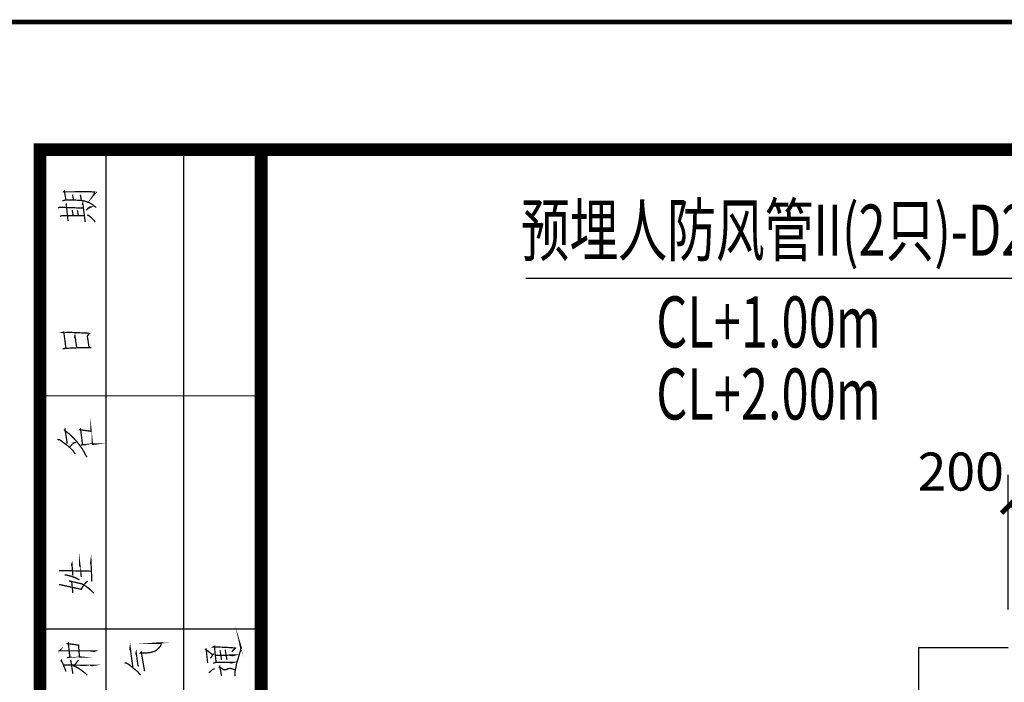
# Model space of a CAD drawing. Extents: x -425940 to 655905, y -75268 to 294065.
# Drawn here: x 563189 to 567044, y 122769 to 125362 of the extents above; entities that cross this region are included whole.
import ezdxf

# ---------------------------------------------------------------- set-up
doc = ezdxf.new("R2010")
doc.units = 0
doc.header["$LTSCALE"] = 1000
doc.header["$MEASUREMENT"] = 0
doc.linetypes.add('DASH', pattern=[0.35, 0.25, -0.1])
for name, color, linetype in [('PUB_DIM', 3, 'Continuous'), ('战时大样', 7, 'Continuous'), ('留洞资料', 40, 'Continuous')]:
    doc.layers.add(name, color=color, linetype=linetype)
doc.styles.add('_TCH_DIM_T3', font='SIMPLEX', dxfattribs={"width": 0.7058823529411765, "bigfont": 'GBCBIG'})
doc.styles.add('TUKUANG', font='simplex.shx', dxfattribs={"bigfont": 'msi_fsx.shx'})
doc.dimstyles.new('_TCH_ARCH&&50', dxfattribs={"dimtxt": 148.75, "dimasz": 50, "dimexe": 125, "dimexo": 150, "dimgap": 50, "dimtad": 1, "dimdec": 0, "dimzin": 0, "dimdsep": 46, "dimtxsty": '_TCH_DIM_T3', "dimblk": 'ARCHTICK', "dimcen": 0.09, "dimclrt": 7, "dimazin": 2, "dimtfac": 1, "dimtdec": 0, "dimtix": 1, "dimtmove": 2, "dimatfit": 3, "dimfxl": 1, "dimtolj": 1, "dimtzin": 0, "dimarcsym": 0})

# ---------------------------------------------------------------- blocks, each defined once
blk = doc.blocks.new('_ArchTick')
at = {"color": 0, "linetype": 'ByBlock', "const_width": 0.4}
blk.add_lwpolyline([(-0.5, -0.5), (0.5, 0.5)], dxfattribs=at)
blk = doc.blocks.new('*D946')
at = {"layer": 'Defpoints', "color": 0, "transparency": 16777216}
for p in [(567258.8165042669, 123456.202149725), (567058.816504268, 122903.776376932), (567258.8165042669, 122903.776376932)]:
    blk.add_point(p, dxfattribs=at)
at = {"layer": 'PUB_DIM', "color": 0, "lineweight": -2, "transparency": 16777216}
for p, q in [((567058.816504268, 123053.776376932), (567058.816504268, 123581.202149725)), ((567258.8165042669, 123053.776376932), (567258.8165042669, 123581.202149725)), ((567058.816504268, 123456.202149725), (567258.8165042669, 123456.202149725))]:
    blk.add_line(p, q, dxfattribs=at)
at = {"layer": 'PUB_DIM', "color": 0, "lineweight": -2, "transparency": 16777216, "xscale": 50, "yscale": 50, "zscale": 50, "rotation": 180}
blk.add_blockref('_ArchTick', (567058.816504268, 123456.202149725), dxfattribs=at)
at = {"layer": 'PUB_DIM', "color": 0, "lineweight": -2, "transparency": 16777216, "xscale": 50, "yscale": 50, "zscale": 50}
blk.add_blockref('_ArchTick', (567258.8165042669, 123456.202149725), dxfattribs=at)
at = {"layer": 'PUB_DIM', "color": 7, "transparency": 16777216, "insert": (566873.816504268, 123593.702149725), "char_height": 148.75, "attachment_point": 5, "style": '_TCH_DIM_T3'}
blk.add_mtext('\\A1;200', dxfattribs=at)
blk = doc.blocks.new('YiJIa-标准景观图框-标准图框A0+1-1.000')
at = {"color": 3}
blk.add_line((-722.5000000000188, 253.0000000831158), (-722.5000000000188, 410.499999999967), dxfattribs=at)
for points, const_width in [([(-742.5000000000188, 420.499999999967), (742.4999999999812, 420.499999999967), (742.5000000000189, -420.499999999967), (-742.4999999999814, -420.499999999967)], 0.35), ([(-722.5000000000188, 410.499999999967), (732.4999999999814, 410.499999999967), (732.4999999999814, -410.4999999998888), (-722.5000000000188, -410.4999999998888)], 1)]:
    blk.add_lwpolyline(points, close=True, dxfattribs=dict(at, const_width=const_width))
for points, const_width in [([(-722.9500000000195, 253.0000000831158), (-739.824999990779, 253.0000000831158), (-739.824999990779, 410.499999999967), (-722.5000000000188, 410.499999999967)], 1), ([(-734.6499999934628, 253.0000000831158), (-734.6499999934628, 410.499999999967)], 0.1), ([(-728.5749999966652, 253.0000000831158), (-728.5749999966652, 410.499999999967)], 0.1), ([(-737.7943077904915, 406.5660639342336), (-737.9124180267942, 407.2747253516734), (-737.9124180267942, 407.2747253516734), (-737.9832841684862, 407.2038592099814), (-737.9832841684862, 407.2038592099814), (-737.2510007038915, 407.2038592099814), (-737.2510007038915, 407.2038592099814), (-737.2037566093536, 407.2038592099814), (-737.2037566093536, 407.2038592099814), (-736.1407644834551, 407.2274812571375), (-736.1407644834551, 407.2274812571375), (-735.7391896803134, 407.2038592099814), (-735.7391896803134, 407.2038592099814), (-735.5029692077829, 407.1802371627507), (-735.5029692077829, 407.1802371627507), (-735.432103066091, 407.1566151154454), (-735.432103066091, 407.1566151154454), (-735.7391896803134, 406.802284406838), (-735.7391896803134, 406.802284406838), (-735.5265912550864, 407.1329930681402)], 0.1), ([(-738.0777723574835, 406.4951977925418), (-737.8179298377969, 406.5660639342336), (-737.8179298377969, 406.5660639342336), (-737.2982447984255, 406.5660639342336), (-737.2982447984255, 406.5660639342336), (-736.7313156643692, 406.5424418871523), (-736.7313156643692, 406.5424418871523), (-736.3769849557616, 406.4951977925418), (-736.3769849557616, 406.4951977925418), (-735.9990321999982, 406.3770875562393), (-735.9990321999982, 406.3770875562393), (-735.7628117276168, 406.2353552728562), (-735.7628117276168, 406.2353552728562), (-735.4084810187856, 405.9755127531705)], 0.1), ([(-737.2037566093536, 406.5896859815391), (-737.2746227511203, 406.9912607847571)], 0.1), ([(-736.5895833809124, 406.5424418871523), (-736.5895833809124, 406.5896859815391), (-736.5895833809124, 406.5896859815391), (-736.660449522679, 406.9676387374518)], 0.1), ([(-736.282496766988, 404.8416544854315), (-736.4714731449081, 406.3062214146228), (-736.4714731449081, 406.3062214146228), (-736.4950951920642, 406.2353552728562), (-736.4950951920642, 406.2353552728562), (-736.4242290503721, 406.1408670839335)], 0.1), ([(-738.4084810187857, 405.9518907059398), (-738.2667487354015, 405.9991348004758), (-738.2667487354015, 405.9991348004758), (-736.4242290503721, 405.9282686586346)], 0.1), ([(-737.628953459655, 404.9125206272718), (-737.7706857431882, 406.3062214146228)], 0.1), ([(-737.227378656659, 405.3613395249511), (-737.2982447984255, 405.7865363754006)], 0.1), ([(-736.8258038535156, 405.3849615721817), (-736.8966699952075, 405.7629143280208)], 0.1), ([(-736.2116306250724, 405.7629143280208), (-735.928166058157, 406.0227568476319), (-735.928166058157, 406.0227568476319), (-735.8100558220035, 406.0227568476319), (-735.8100558220035, 406.0227568476319), (-736.0226542473034, 405.9282686586346)], 0.1), ([(-738.2667487354015, 405.2904733831854), (-738.1250164518683, 405.3377174776458), (-738.1250164518683, 405.3377174776458), (-736.3533629086055, 405.3377174776458)], 0.1), ([(-736.1407644834551, 405.3849615721817), (-736.0226542473034, 405.3613395249511), (-736.0226542473034, 405.3613395249511), (-735.7864337746984, 405.1723631469574), (-735.7864337746984, 405.1723631469574), (-735.6210794440856, 405.007008816269), (-735.6210794440856, 405.007008816269), (-735.5029692077829, 404.8416544854315)], 0.1), ([(-738.0541503103273, 394.9082293463914), (-737.8179298377969, 394.9554734408528), (-737.8179298377969, 394.9554734408528), (-737.2982447984255, 394.9790954880834), (-737.2982447984255, 394.9790954880834), (-736.7549377116744, 395.0027175353887), (-736.7549377116744, 395.0027175353887), (-736.6840715699077, 395.0027175353887), (-736.6840715699077, 395.0027175353887), (-736.3061188140697, 395.0027175353887), (-736.3061188140697, 395.0027175353887), (-735.8100558220035, 395.0027175353887), (-735.8100558220035, 395.0027175353887), (-735.9754101526929, 395.0027175353887), (-735.9754101526929, 395.0027175353887), (-736.1171424362989, 395.9239773778288), (-736.1171424362989, 395.9239773778288), (-735.9517881054621, 396.1129537557479), (-735.9517881054621, 396.1129537557479), (-736.1643865307601, 396.1601978502838), (-736.1643865307601, 396.1601978502838), (-736.4478510976029, 396.1601978502838), (-736.4478510976029, 396.1601978502838), (-736.9911581840557, 396.1838198975145), (-736.9911581840557, 396.1838198975145), (-737.5580873181866, 396.2074419447451), (-737.5580873181866, 396.2074419447451), (-738.030528262873, 396.2074419447451), (-738.030528262873, 396.2074419447451), (-737.9596621212555, 396.2310639920504), (-737.9596621212555, 396.2310639920504), (-737.7943077904915, 394.9790954880834)], 0.1), ([(-736.9439140896689, 395.0027175353887), (-737.0856463731257, 395.9239773778288), (-737.0856463731257, 395.9239773778288), (-737.1092684203581, 395.8294891888315), (-737.1092684203581, 395.8294891888315), (-737.0147802315084, 395.6168907637564)], 0.1), ([(-739.824999990779, 391.2374114999591), (-722.5000000000188, 391.2374114999591)], 0.1), ([(-736.6116640784024, 387.3537503354662), (-736.5407979365633, 387.400994429853), (-736.5407979365633, 387.400994429853), (-735.9502467557218, 387.4482385244635), (-735.9502467557218, 387.4482385244635), (-735.8793806138825, 387.471860571545), (-735.8793806138825, 387.471860571545), (-735.4541837635085, 387.471860571545), (-735.4541837635085, 387.471860571545), (-735.6431601413539, 387.4482385244635), (-735.6431601413539, 387.4482385244635), (-735.7140262831931, 387.4482385244635), (-735.7140262831931, 387.4482385244635), (-735.8321365194212, 388.6057188393595), (-735.8321365194212, 388.6057188393595), (-735.8321365194212, 388.5820967921288), (-735.8321365194212, 388.5820967921288), (-735.8321365194212, 388.4639865558263), (-735.8321365194212, 388.4639865558263), (-736.7061522674018, 388.5820967921288), (-736.7061522674018, 388.5820967921288), (-736.658908172864, 388.6293408865156), (-736.658908172864, 388.6293408865156), (-736.6352861256349, 388.5584747448236), (-736.6352861256349, 388.5584747448236), (-736.4935538421018, 387.4246164770836)], 0.1), ([(-737.7219002989119, 387.4954826188502), (-737.6982782516831, 387.5663487605423), (-737.6982782516831, 387.5663487605423), (-737.8636325823705, 388.6293408865156), (-737.8636325823705, 388.6293408865156), (-737.9108766769064, 388.5584747448236), (-737.9108766769064, 388.5584747448236), (-737.6746562043777, 388.3694983669782), (-737.6746562043777, 388.3694983669782), (-737.4148136847658, 388.1568999417539), (-737.4148136847658, 388.1568999417539), (-737.2022152595424, 387.9443015165295), (-737.2022152595424, 387.9443015165295), (-736.9896168343918, 387.7080810441491), (-736.9896168343918, 387.7080810441491), (-736.777018409092, 387.4482385244635), (-736.777018409092, 387.4482385244635), (-736.5644199838684, 387.1647739574726), (-736.5644199838684, 387.1647739574726), (-736.375443606023, 386.8576873433256), (-736.375443606023, 386.8576873433256), (-736.3518215587925, 386.8104432488651), (-736.3518215587925, 386.8104432488651), (-736.2573333697951, 386.6214668707223), (-736.2573333697951, 386.6214668707223), (-736.1392231334945, 386.4324904928769)], 0.1), ([(-738.4541837635085, 387.8261912802279), (-738.2888294328936, 387.8025692330718), (-738.2888294328936, 387.8025692330718), (-737.9108766769064, 387.5191046660809), (-737.9108766769064, 387.5191046660809), (-737.6746562043777, 387.3537503354662), (-737.6746562043777, 387.3537503354662), (-737.4620577792272, 387.1647739574726), (-737.4620577792272, 387.1647739574726), (-737.2258373067713, 386.9285534850176), (-737.2258373067713, 386.9285534850176), (-737.060482976082, 386.6923330125626)], 0.1), ([(-737.4620577792272, 387.2356400991646), (-737.4384357319219, 387.2828841935514), (-737.4384357319219, 387.2828841935514), (-737.2258373067713, 387.542726713237), (-737.2258373067713, 387.542726713237), (-737.1077270706196, 387.5663487605423), (-737.1077270706196, 387.5663487605423), (-737.2730814013071, 387.471860571545)], 0.1), ([(-736.5880420310974, 377.0659944875213), (-736.7061522674018, 378.0581204718771), (-736.7061522674018, 378.0581204718771), (-736.7061522674018, 377.9400102356492), (-736.7061522674018, 377.9400102356492), (-736.658908172864, 377.8218999993467)], 0.1), ([(-735.7612703776545, 376.6880417317568), (-735.8321365194212, 378.341585038718), (-735.8321365194212, 378.341585038718), (-735.8557585667264, 378.1762307080296), (-735.8557585667264, 378.1762307080296), (-735.8085144721905, 377.8927661411133)], 0.1), ([(-737.2494593540765, 377.1604826765176), (-737.3203254957685, 378.1053645663376), (-737.3203254957685, 378.1053645663376), (-737.3439475429245, 378.0344984246465), (-737.3439475429245, 378.0344984246465), (-737.3203254957685, 377.8927661411133)], 0.1), ([(-738.3360735272058, 377.5384354324312), (-738.1943412438965, 377.5620574795873), (-738.1943412438965, 377.5620574795873), (-735.8085144721905, 377.514813385126)], 0.1), ([(-737.8872546296011, 377.2077267710536), (-737.7219002989119, 377.2077267710536), (-737.7219002989119, 377.2077267710536), (-737.2730814013071, 377.0896165349748), (-737.2730814013071, 377.0896165349748), (-736.9896168343918, 376.9715062986731), (-736.9896168343918, 376.9715062986731), (-736.7297743146306, 376.8297740151399)], 0.1), ([(-738.3360735272058, 376.4518212592272), (-738.2179632909798, 376.4518212592272), (-738.2179632909798, 376.4518212592272), (-736.5880420310974, 376.0974905505443), (-736.5880420310974, 376.0974905505443), (-736.5171758894071, 376.2392228340775), (-736.5171758894071, 376.2392228340775), (-736.3990656531046, 376.4045771648405), (-736.3990656531046, 376.4045771648405), (-736.3045774642565, 376.5463094482245), (-736.3045774642565, 376.5463094482245), (-736.1864672279559, 376.6644196844516), (-736.1864672279559, 376.6644196844516), (-736.0683569918006, 376.7352858261436)], 0.1), ([(-737.5565459682225, 376.7352858261436), (-737.4620577792272, 376.7352858261436), (-737.4620577792272, 376.7352858261436), (-737.060482976082, 376.6407976371463), (-737.060482976082, 376.6407976371463), (-736.7533963618613, 376.5699314954552), (-736.7533963618613, 376.5699314954552), (-736.5407979365633, 376.5226874008447), (-736.5407979365633, 376.5226874008447), (-736.375443606023, 376.4281992120711), (-736.375443606023, 376.4281992120711), (-736.1628451807996, 376.2864669285389), (-736.1628451807996, 376.2864669285389), (-735.9738688028052, 376.1447346451548), (-735.9738688028052, 376.1447346451548), (-735.7848924248852, 375.9793803143173), (-735.7848924248852, 375.9793803143173), (-735.5959160469653, 375.7904039364719)], 0.1), ([(-737.2494593540765, 375.814025983628), (-737.3439475429245, 376.7116637788383)], 0.1), ([(-724.5428144161602, 369.2959249344137), (-724.5664364633891, 369.484901312482), (-724.5664364633891, 369.484901312482), (-724.5428144161602, 369.6974997375571), (-724.5428144161602, 369.6974997375571), (-724.4719482746156, 370.0045863517787), (-724.4719482746156, 370.0045863517787), (-724.4247041798559, 370.3116729659257), (-724.4247041798559, 370.3116729659257), (-724.2829718966227, 370.7604918636796), (-724.2829718966227, 370.7604918636796), (-724.1648616603203, 371.1620666667493), (-724.1648616603203, 371.1620666667493), (-724.0467514240196, 371.4691532810446), (-724.0467514240196, 371.4691532810446), (-724.2121057547816, 372.0124603674228), (-724.2121057547816, 372.0124603674228), (-724.09399551863, 371.4691532810446), (-724.09399551863, 371.4691532810446), (-724.1412396130895, 371.2093107612843)], 0.1), ([(-739.824999990779, 373.0000000197858), (-722.5000000000188, 373.0000000197858)], 0.1), ([(-737.6998196014944, 370.7368698162252), (-737.48722117642, 370.7841139108357), (-737.48722117642, 370.7841139108357), (-737.0147802315084, 370.7841139108357), (-737.0147802315084, 370.7841139108357), (-736.7785597589068, 370.8077359580664), (-736.7785597589068, 370.8077359580664), (-736.5423392866729, 370.7841139108357), (-736.5423392866729, 370.7841139108357), (-736.5895833809124, 370.7841139108357), (-736.5895833809124, 370.7841139108357), (-736.7313156643692, 370.8077359580664), (-736.7313156643692, 370.8077359580664), (-736.8021818062103, 371.7289958006556), (-736.8021818062103, 371.7289958006556), (-737.6761975544147, 371.8471060367344), (-737.6761975544147, 371.8471060367344), (-737.6053314124988, 371.8943501312704), (-737.6053314124988, 371.8943501312704), (-737.48722117642, 370.7841139108357)], 0.1), ([(-732.5518019149645, 370.0045863517787), (-732.7644003402644, 371.5636414700418), (-732.7644003402644, 371.5636414700418), (-732.7880223874932, 371.421909186435), (-732.7880223874932, 371.421909186435), (-732.6935341985704, 371.1856887139791)], 0.1), ([(-731.6777861672095, 369.6974997375571), (-731.6305420726717, 369.7447438321676), (-731.6305420726717, 369.7447438321676), (-731.6541641199043, 369.8156099738596), (-731.6541641199043, 369.8156099738596), (-731.8903845922838, 371.1856887139791), (-731.8903845922838, 371.1856887139791), (-731.9612507339759, 371.1148225722134), (-731.9612507339759, 371.1148225722134), (-731.8431404978224, 371.1148225722134), (-731.8431404978224, 371.1148225722134), (-731.488809789215, 371.1148225722134), (-731.488809789215, 371.1148225722134), (-731.2762113640642, 371.138444619444), (-731.2762113640642, 371.138444619444), (-731.1108570330766, 371.1620666667493), (-731.1108570330766, 371.1620666667493), (-730.969124749769, 371.2093107612843), (-730.969124749769, 371.2093107612843), (-730.8273924663105, 371.2565548557457), (-730.8273924663105, 371.2565548557457), (-730.7092822300078, 371.3274209974377), (-730.7092822300078, 371.3274209974377), (-730.59117199378, 371.4455312337393), (-730.59117199378, 371.4455312337393), (-730.4730617576284, 371.5400194227366), (-730.4730617576284, 371.5400194227366), (-730.3785735685565, 371.681751706046), (-730.3785735685565, 371.681751706046), (-730.3313294740951, 371.8234839895783), (-730.3313294740951, 371.8234839895783), (-730.2604633322559, 371.9179721784265), (-730.2604633322559, 371.9179721784265), (-730.8746365607718, 371.8707280840397), (-730.8746365607718, 371.8707280840397), (-730.3313294740951, 371.8707280840397)], 0.1), ([(-726.0310033926551, 370.3825391076177), (-726.0782474871926, 370.8077359580664), (-726.0782474871926, 370.8077359580664), (-726.1254915817268, 371.2329328084404), (-726.1254915817268, 371.2329328084404), (-726.1491136288829, 371.6345076116593), (-726.1491136288829, 371.6345076116593), (-726.2436018176564, 371.5872635171233), (-726.2436018176564, 371.5872635171233), (-725.5113183532089, 371.5636414700418), (-725.5113183532089, 371.5636414700418), (-725.062499455606, 371.5400194227366), (-725.062499455606, 371.5400194227366), (-724.6845466996915, 371.5163973754313), (-724.6845466996915, 371.5163973754313), (-724.5191923688549, 371.4927753281261), (-724.5191923688549, 371.4927753281261), (-724.8026569359195, 371.2093107612843)], 0.1), ([(-738.3612369243989, 371.2329328084404), (-738.2195046408675, 371.3510430447429), (-738.2195046408675, 371.3510430447429), (-738.2667487354015, 371.2801769029763), (-738.2667487354015, 371.2801769029763), (-735.4557251133215, 371.2801769029763), (-735.4557251133215, 371.2801769029763), (-735.5738353495478, 371.2329328084404), (-735.5738353495478, 371.2329328084404), (-735.8809219636955, 371.2801769029763)], 0.1), ([(-732.1502271118958, 370.05183044624), (-732.1266050646632, 370.099074540776), (-732.1266050646632, 370.099074540776), (-732.1502271118958, 370.1226965880812), (-732.1502271118958, 370.1226965880812), (-732.2919593955017, 371.1620666667493), (-732.2919593955017, 371.1620666667493), (-732.3155814426577, 371.067578477752), (-732.3155814426577, 371.067578477752), (-732.2683373481965, 370.9730902887547)], 0.1), ([(-726.6924207154849, 370.3352950131564), (-726.8105309515636, 371.421909186435), (-726.8105309515636, 371.421909186435), (-726.8577750460996, 371.3982871391297), (-726.8577750460996, 371.3982871391297), (-726.290845912416, 370.9730902887547), (-726.290845912416, 370.9730902887547), (-726.4798222902615, 370.6896257218384), (-726.4798222902615, 370.6896257218384), (-726.2672238649616, 370.9967123359854), (-726.2672238649616, 370.9967123359854), (-726.1727356761882, 371.0439564305213)], 0.1), ([(-726.0546254398876, 370.9258461943689), (-725.4640742586749, 370.9258461943689), (-725.4640742586749, 370.9258461943689), (-724.8971451249167, 370.949468241525), (-724.8971451249167, 370.949468241525), (-724.8735230776842, 370.949468241525), (-724.8735230776842, 370.949468241525), (-724.5664364633891, 370.949468241525), (-724.5664364633891, 370.949468241525), (-724.7317907941529, 370.9022241470636), (-724.7317907941529, 370.9022241470636), (-725.0152553612174, 370.949468241525)], 0.1), ([(-725.605806542208, 370.5715154856859), (-725.7239167783597, 371.3274209974377)], 0.1), ([(-725.1806096919067, 370.5715154856859), (-725.3223419752163, 371.3746650919736)], 0.1), ([(-738.0777723574835, 370.3825391076177), (-738.1722605464062, 370.5006493439193), (-738.1722605464062, 370.5006493439193), (-738.1486384991737, 370.5478934383061), (-738.1486384991737, 370.5478934383061), (-737.9832841684862, 370.1699406825417), (-737.9832841684862, 370.1699406825417), (-737.9832841684862, 370.1463186352373), (-737.9832841684862, 370.1463186352373), (-737.8651739322582, 369.8864761155517), (-737.8651739322582, 369.8864761155517), (-737.7943077904915, 369.6502556431712)], 0.1), ([(-737.9596621212555, 370.1699406825417), (-735.6210794440856, 370.1463186352373), (-735.6210794440856, 370.1463186352373), (-735.7628117276168, 370.1226965880812), (-735.7628117276168, 370.1226965880812), (-735.9045440110009, 370.1463186352373)], 0.1), ([(-737.2510007038915, 369.484901312482), (-737.4163550346535, 370.5715154856859)], 0.1), ([(-737.2982447984255, 370.1699406825417), (-736.8258038535156, 369.9337202100876), (-736.8258038535156, 369.9337202100876), (-736.4950951920642, 369.6974997375571), (-736.4950951920642, 369.6974997375571), (-736.2588747197575, 369.508523359638), (-736.2588747197575, 369.508523359638), (-736.1171424362989, 369.3667910762549)], 0.1), ([(-737.1092684203581, 370.1699406825417), (-736.8730479479769, 370.4770272966141), (-736.8730479479769, 370.4770272966141), (-736.8021818062103, 370.5478934383061)], 0.1), ([(-733.1895971907111, 370.3352950131564), (-733.0714869544832, 370.3352950131564), (-733.0714869544832, 370.3352950131564), (-732.8116444347985, 370.1699406825417), (-732.8116444347985, 370.1699406825417), (-732.4336916789604, 369.862854068321), (-732.4336916789604, 369.862854068321), (-732.173849159201, 369.6502556431712), (-732.173849159201, 369.6502556431712), (-731.9376286868196, 369.3667910762549)], 0.1), ([(-726.2672238649616, 370.3116729659257), (-726.007381345426, 370.3825391076177), (-726.007381345426, 370.3825391076177), (-724.9443892193018, 370.3825391076177), (-724.9443892193018, 370.3825391076177), (-724.6373026051556, 370.3825391076177), (-724.6373026051556, 370.3825391076177), (-724.8026569359195, 370.3352950131564), (-724.8026569359195, 370.3352950131564), (-725.0388774083009, 370.3825391076177)], 0.1), ([(-725.605806542208, 369.3195469816444), (-725.7475388255904, 370.0754524935453), (-725.7475388255904, 370.0754524935453), (-725.7947829202009, 370.0045863517787), (-725.7947829202009, 370.0045863517787), (-725.6530506366677, 369.9337202100876), (-725.6530506366677, 369.9337202100876), (-725.4404522113696, 369.8156099738596), (-725.4404522113696, 369.8156099738596), (-725.3459640223723, 369.7919879265544), (-725.3459640223723, 369.7919879265544), (-725.2278537863682, 369.8156099738596), (-725.2278537863682, 369.8156099738596), (-725.0861215029114, 369.8864761155517), (-725.0861215029114, 369.8864761155517), (-724.920767172222, 369.9100981628569), (-724.920767172222, 369.9100981628569), (-724.6845466996915, 369.8392320209412), (-724.6845466996915, 369.8392320209412), (-724.5428144161602, 369.7919879265544)], 0.1), ([(-726.5979325264894, 369.555767454174), (-726.3144679597212, 369.8156099738596), (-726.3144679597212, 369.8156099738596), (-726.1491136288829, 369.8864761155517)], 0.1)]:
    blk.add_lwpolyline(points, dxfattribs=dict(at, const_width=const_width))

msp = doc.modelspace()

# ---------------------------------------------------------------- linework, layer by layer
at = {"layer": '战时大样', "linetype": 'DASH', "ltscale": 2}
msp.add_lwpolyline([(566708.8165042677, 117903.7763774088), (572658.8165042679, 117903.7763774088), (572658.8165042679, 122903.776376932), (566708.8165042677, 122903.776376932)], close=True, dxfattribs=at)
at = {"layer": '留洞资料'}
msp.add_line((567301.1367603703, 124349.1791937128), (565171.3785971217, 124349.1791937128), dxfattribs=at)

# ---------------------------------------------------------------- block references
at = {"xscale": 50, "yscale": 50, "zscale": 50}
msp.add_blockref('YiJIa-标准景观图框-标准图框A0+1-1.000', (600259.5733903183, 104328.1741908208), dxfattribs=at)

# ---------------------------------------------------------------- texts
at = {"layer": '留洞资料', "style": 'TUKUANG', "width": 0.7}
for s, p in [('预埋人防风管II(2只)-D250', (565150.9712038841, 124438.4164220369)), ('CL+1.00m', (565681.4117474584, 124079.1287247816, -1.255202711527599e-08)), ('CL+2.00m', (565681.4117474584, 123797.2882135834, -1.255202711527599e-08))]:
    msp.add_text(s, height=200, dxfattribs=at).set_placement(p)

# ---------------------------------------------------------------- dimensions: what is measured, and where the dimension line sits
at = {"layer": 'PUB_DIM'}
dim = msp.add_linear_dim(base=(567258.8165042669, 123456.202149725), p1=(567058.816504268, 122903.776376932), p2=(567258.8165042669, 122903.776376932), angle=0, dimstyle='_TCH_ARCH&&50', dxfattribs=at)
dim.commit()
dim.dimension.update_dxf_attribs({"geometry": '*D946', "text_midpoint": (566873.816504268, 123593.702149725), "dimtype": 129})

doc.saveas('drawing.dxf')
